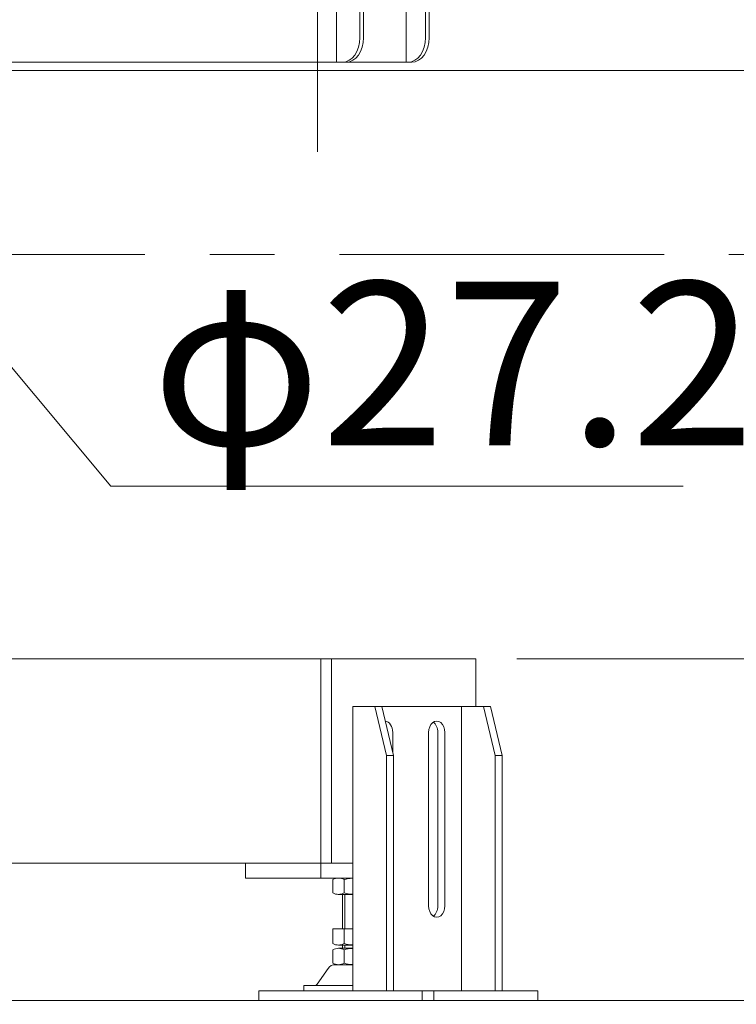
# Model space of a CAD drawing. Units: millimetres. Extents: x -4925 to 4925, y -8016 to 3378.
# Drawn here: x -3177 to -2739, y -1948 to -1346 of the extents above; entities that cross this region are included whole.
import ezdxf

# ---------------------------------------------------------------- set-up
doc = ezdxf.new("R2010")
doc.units = ezdxf.units.MM
doc.header["$LTSCALE"] = 6.25
doc.linetypes.add('CENTER', pattern=[50.8, 31.75, -6.35, 6.35, -6.35])
doc.linetypes.add('CENTERX2', pattern=[101.6, 63.5, -12.7, 12.7, -12.7])
for name, color, linetype in [('AJ-020_1', 7, 'Continuous'), ('Layer0208', 7, 'Continuous'), ('MMX2-S-530A(ダミー)', 7, 'Continuous'), ('購入品-608ZZ', 7, 'Continuous')]:
    doc.layers.add(name, color=color, linetype=linetype)
doc.styles.add('dcStyle0', font='ＭＳ Ｐゴシック', dxfattribs={"width": 0.75})
doc.dimstyles.new('dc_Diam06', dxfattribs={"dimtxt": 100, "dimasz": 75.000048, "dimexe": 25, "dimexo": 25, "dimgap": 25, "dimtad": 2, "dimtih": 1, "dimtoh": 1, "dimdsep": 46, "dimtxsty": 'dcStyle0', "dimblk1": 'OPEN30', "dimblk2": 'OPEN30', "dimsah": 1, "dimcen": 0.09, "dimclrd": 2, "dimclre": 2, "dimclrt": 2, "dimadec": 0, "dimazin": 2, "dimtfac": 1, "dimtdec": 4, "dimtofl": 0, "dimtmove": 0, "dimatfit": 3, "dimfxl": 1, "dimarcsym": 1})
doc.dimstyles.new('dc_Rotated', dxfattribs={"dimtxt": 100, "dimasz": 75.000048, "dimexe": 6, "dimexo": 25, "dimgap": 6, "dimtad": 3, "dimdsep": 46, "dimtxsty": 'dcStyle0', "dimblk1": 'OPEN30', "dimblk2": 'OPEN30', "dimsah": 1, "dimcen": 0.09, "dimclrd": 2, "dimclre": 2, "dimclrt": 2, "dimadec": 0, "dimazin": 2, "dimtfac": 1, "dimtdec": 4, "dimtmove": 0, "dimatfit": 3, "dimfxl": 1, "dimarcsym": 1})

# ---------------------------------------------------------------- blocks, each defined once
blk = doc.blocks.new('_Open30')
at = {"color": 0, "linetype": 'ByBlock', "lineweight": -2}
for p, q in [((-1, 0.267949), (0, 0)), ((0, 0), (-1, -0.267949)), ((0, 0), (-1, 0))]:
    blk.add_line(p, q, dxfattribs=at)
blk = doc.blocks.new('*D3')
at = {"color": 2, "linetype": 'Continuous', "lineweight": 13}
for p, q in [((-3453.71, -1195.67), (-2108.78, -1195.67)), ((-2133.78, -1945.67), (-2133.78, -1195.67)), ((-157.21, -1945.67), (-2158.78, -1945.67))]:
    blk.add_line(p, q, dxfattribs=at)
at = {"color": 2, "xscale": 75.00007019038215, "yscale": 74.99973420559108}
for p, rotation in [((-2133.78, -1195.67), 90), ((-2133.78, -1945.67), 270)]:
    blk.add_blockref('_Open30', p, dxfattribs=dict(at, rotation=rotation))
at = {"color": 4, "insert": (-2158.78, -1570.67), "char_height": 100, "attachment_point": 8, "rotation": 90, "style": 'dcStyle0'}
blk.add_mtext('\\T1.00;機高(下部) min450 ～ max1000 ±25', dxfattribs=at)
blk = doc.blocks.new('*D8')
at = {"color": 2, "linetype": 'Continuous', "lineweight": 13}
for p, q in [((-3879.21, -363.75), (-3629.21, -363.75)), ((-3629.21, -363.75), (-3475.94, -582.48))]:
    blk.add_line(p, q, dxfattribs=at)
at = {"color": 2, "xscale": 75.00007019038215, "yscale": 74.99973420559108, "rotation": 305.0175100935572}
blk.add_blockref('_Open30', (-3475.94, -582.48), dxfattribs=at)
at = {"color": 2, "insert": (-3654.21, -338.75), "char_height": 100, "attachment_point": 9, "style": 'dcStyle0'}
blk.add_mtext('\\T1.00;φ20', dxfattribs=at)
blk = doc.blocks.new('*D14')
at = {"color": 2, "linetype": 'Continuous', "lineweight": 13}
for p, q in [((-3121.68, -1631), (-3465.9, -1218.12)), ((-2771.68, -1631), (-3121.68, -1631))]:
    blk.add_line(p, q, dxfattribs=at)
at = {"color": 2, "xscale": 75.00007019038215, "yscale": 74.99973420559108, "rotation": 129.817803666886}
blk.add_blockref('_Open30', (-3465.9, -1218.12), dxfattribs=at)
at = {"color": 2, "insert": (-3096.68, -1606), "char_height": 100, "attachment_point": 7, "style": 'dcStyle0'}
blk.add_mtext('\\T1.00;φ27.2', dxfattribs=at)
blk = doc.blocks.new('DC_GROUP_W_GBCS-T_S_150_8')
at = {"layer": 'MMX2-S-530A(ダミー)', "color": 7, "linetype": 'Continuous', "lineweight": 13}
for p, q in [((-2898.36, -1736.67), (-4012.05, -1736.67)), ((-2993.11, -1736.67), (-2993.11, -1870.67)), ((-2986.75, -1736.67), (-2986.75, -1861.67)), ((-2898.36, -1736.67), (-2898.36, -1765.67)), ((-2973.57, -1861.67), (-3936.45, -1861.67)), ((-3039.17, -1870.67), (-3039.17, -1861.67)), ((-2973.57, -1870.67), (-3039.17, -1870.67))]:
    blk.add_line(p, q, dxfattribs=at)
blk = doc.blocks.new('DC_GROUP_W_GBCS-T_S_150_7')
at = {"layer": 'MMX2-S-530A(ダミー)', "linetype": 'Continuous'}
blk.add_blockref('DC_GROUP_W_GBCS-T_S_150_8', (0, 0), dxfattribs=at)
blk = doc.blocks.new('DC_GROUP_W_GBCS-T_S_150_13')
at = {"layer": 'MMX2-S-530A(ダミー)', "color": 7, "linetype": 'Continuous', "lineweight": 13}
for p, q in [((-2927.25, -1887.67), (-2927.25, -1781.67)), ((-2917.35, -1887.67), (-2917.35, -1781.67))]:
    blk.add_line(p, q, dxfattribs=at)
for centre, start_param, end_param in [((-2922.3, -1781.67), 1.570796, 4.712389), ((-2922.3, -1887.67), 4.712389, 7.853982)]:
    blk.add_ellipse(centre, major_axis=(0, -7), ratio=0.707115, start_param=start_param, end_param=end_param, dxfattribs=at)
blk = doc.blocks.new('DC_GROUP_W_GBCS-T_S_150_12')
at = {"layer": 'MMX2-S-530A(ダミー)', "color": 7, "linetype": 'Continuous', "lineweight": 13}
blk.add_line((-2921.6, -1887.67), (-2921.6, -1781.67), dxfattribs=at)
for centre, start_param, end_param in [((-2926.55, -1781.67), 1.570796, 2.698687), ((-2926.55, -1887.67), 0.442905, 1.570796)]:
    blk.add_ellipse(centre, major_axis=(0, -7), ratio=0.707115, start_param=start_param, end_param=end_param, dxfattribs=at)
at = {"layer": 'MMX2-S-530A(ダミー)', "linetype": 'Continuous'}
blk.add_blockref('DC_GROUP_W_GBCS-T_S_150_13', (0, 0), dxfattribs=at)
blk = doc.blocks.new('DC_GROUP_W_GBCS-T_S_150_15')
at = {"layer": 'MMX2-S-530A(ダミー)', "color": 7, "linetype": 'Continuous', "lineweight": 13}
blk.add_line((-2949.17, -1794.17), (-2949.17, -1781.67), dxfattribs=at)
blk.add_ellipse((-2954.12, -1781.67), major_axis=(0, -7), ratio=0.707115, start_param=1.570796, end_param=3.069229, dxfattribs=at)
blk = doc.blocks.new('DC_GROUP_W_GBCS-T_S_150_14')
at = {"layer": 'MMX2-S-530A(ダミー)', "linetype": 'Continuous'}
blk.add_blockref('DC_GROUP_W_GBCS-T_S_150_15', (0, 0), dxfattribs=at)
blk = doc.blocks.new('DC_GROUP_W_GBCS-T_S_150_11')
at = {"layer": 'MMX2-S-530A(ダミー)', "color": 7, "linetype": 'Continuous', "lineweight": 13}
for p, q in [((-2889.42, -1765.67), (-2973.67, -1765.67)), ((-2973.67, -1765.67), (-2973.67, -1939.67)), ((-2953.06, -1795.67), (-2960.13, -1765.67)), ((-2955.89, -1765.67), (-2948.82, -1795.67)), ((-2907.1, -1765.67), (-2907.1, -1939.67)), ((-2886.59, -1795.67), (-2893.66, -1765.67)), ((-2889.42, -1765.67), (-2882.35, -1795.67)), ((-2953.06, -1795.67), (-2953.06, -1939.67)), ((-2948.82, -1795.67), (-2953.06, -1795.67)), ((-2948.82, -1795.67), (-2948.82, -1939.67)), ((-2886.59, -1795.67), (-2886.59, -1939.67)), ((-2882.35, -1795.67), (-2886.59, -1795.67)), ((-2882.35, -1939.67), (-2882.35, -1795.67)), ((-2860.43, -1939.67), (-3031.04, -1939.67)), ((-3031.04, -1939.67), (-3031.04, -1945.67)), ((-2931.14, -1939.67), (-2931.14, -1945.67)), ((-2924.07, -1939.67), (-2924.07, -1945.67)), ((-2860.43, -1945.67), (-2860.43, -1939.67)), ((-3031.04, -1945.67), (-2860.43, -1945.67))]:
    blk.add_line(p, q, dxfattribs=at)
at = {"linetype": 'Continuous'}
blk.add_blockref('DC_GROUP_W_GBCS-T_S_150_14', (0, 0), dxfattribs=at)
at = {"layer": 'MMX2-S-530A(ダミー)', "linetype": 'Continuous'}
blk.add_blockref('DC_GROUP_W_GBCS-T_S_150_12', (0, 0), dxfattribs=at)
blk = doc.blocks.new('DC_GROUP_W_GBCS-T_S_150_22')
at = {"layer": 'MMX2-S-530A(ダミー)', "color": 7, "linetype": 'Continuous', "lineweight": 13}
for p, q in [((-2985.85, -1879.79), (-2985.85, -1871.56)), ((-2982.39, -1870.67), (-2973.87, -1870.67)), ((-2978.93, -1879.79), (-2978.93, -1871.56)), ((-2982.48, -1880.67), (-2973.87, -1880.67)), ((-2980, -1880.67), (-2980, -1901.67)), ((-2985.85, -1910.79), (-2985.85, -1901.67)), ((-2985.85, -1901.67), (-2973.87, -1901.67)), ((-2978.93, -1910.79), (-2978.93, -1901.67)), ((-2985.85, -1922.79), (-2985.85, -1914.56)), ((-2982.39, -1911.67), (-2973.87, -1911.67)), ((-2982.39, -1913.67), (-2973.87, -1913.67)), ((-2980, -1911.67), (-2980, -1913.67)), ((-2978.93, -1922.79), (-2978.93, -1914.56)), ((-2995.4, -1935.61), (-2988.73, -1925.92)), ((-2984.45, -1923.67), (-2973.87, -1923.67)), ((-3003.5, -1939.67), (-3003.5, -1936.47)), ((-3003.5, -1936.47), (-2973.87, -1936.47)), ((-3003.5, -1939.67), (-2973.87, -1939.67))]:
    blk.add_line(p, q, dxfattribs=at)
at = {"layer": 'MMX2-S-530A(ダミー)', "color": 3, "linetype": 'Continuous', "lineweight": 13}
for p, q in [((-2978.5, -1901.67), (-2978.5, -1880.67)), ((-2978.5, -1913.67), (-2978.5, -1911.67))]:
    blk.add_line(p, q, dxfattribs=at)
at = {"layer": 'MMX2-S-530A(ダミー)', "color": 7, "linetype": 'Continuous', "lineweight": 13}
for centre, radius, start, end in [((-2982.39, -1877.92), 7.25, 61.46099, 118.53901), ((-2972, -1898.36), 27.68, 93.86993, 104.49424), ((-2982.39, -1873.42), 7.25, 241.46099, 298.53901), ((-2972, -1852.99), 27.68, 255.50576, 266.13007), ((-2982.39, -1904.42), 7.25, 241.46099, 298.53901), ((-2982.39, -1920.92), 7.25, 61.46099, 118.53901), ((-2972, -1883.99), 27.68, 255.50576, 266.13007), ((-2972, -1941.36), 27.68, 93.86993, 104.49424), ((-2984.45, -1928.87), 5.2, 90, 145.43458), ((-2982.39, -1916.42), 7.25, 241.46099, 298.53901), ((-2972, -1895.99), 27.68, 255.50576, 266.13007), ((-2997.05, -1934.47), 2, 270, 325.43458)]:
    blk.add_arc(centre, radius, start, end, dxfattribs=at)
blk = doc.blocks.new('*D25')
at = {"layer": '購入品-608ZZ', "color": 2, "linetype": 'Continuous', "lineweight": 13}
for p, q in [((-3518.59, -1376.67), (-2374.94, -1376.67)), ((-2399.94, -1736.67), (-2399.94, -1376.67)), ((-2873.36, -1736.67), (-2374.94, -1736.67))]:
    blk.add_line(p, q, dxfattribs=at)
at = {"layer": '購入品-608ZZ', "color": 2, "xscale": 75.00007019038215, "yscale": 74.99973420559108}
for p, rotation in [((-2399.94, -1376.67), 90), ((-2399.94, -1736.67), 270)]:
    blk.add_blockref('_Open30', p, dxfattribs=dict(at, rotation=rotation))
at = {"layer": '購入品-608ZZ', "color": 2, "insert": (-2424.94, -1551.67), "char_height": 100, "attachment_point": 8, "rotation": 90, "style": 'dcStyle0'}
blk.add_mtext('\\T1.00;360', dxfattribs=at)
blk = doc.blocks.new('DC_GROUP_W_GBCS-T_S_150_400')
at = {"layer": '購入品-608ZZ', "color": 7, "linetype": 'Continuous', "lineweight": 13}
for p, q in [((-3487.71, -1204.57), (-3487.71, -1197.67)), ((-3424.71, -1195.67), (-3485.71, -1195.67)), ((-3422.71, -1199.57), (-3422.71, -1197.67)), ((-3448.71, -1201.57), (-3424.71, -1201.57)), ((-3461.71, -1206.57), (-3485.71, -1206.57)), ((-3448.71, -1209.77), (-3424.71, -1209.77)), ((-3461.71, -1214.77), (-3485.71, -1214.77)), ((-3422.71, -1211.77), (-3422.71, -1341.67)), ((-3487.71, -1341.67), (-3487.71, -1216.77)), ((-3493.21, -1292.17), (-3493.21, -1296.67)), ((-3493.21, -1292.17), (-3487.71, -1292.17)), ((-3422.71, -1292.17), (-3417.21, -1292.17)), ((-3417.21, -1292.17), (-3417.21, -1296.67)), ((-3493.21, -1296.67), (-3487.71, -1296.67)), ((-3417.21, -1296.67), (-3422.71, -1296.67)), ((-3437.71, -1356.67), (-3472.71, -1356.67))]:
    blk.add_line(p, q, dxfattribs=at)
at = {"layer": '購入品-608ZZ', "color": 3, "linetype": 'CENTERX2', "lineweight": 13}
blk.add_line((-3455.21, -1195.67), (-3455.21, -1363.39), dxfattribs=at)
at = {"layer": '購入品-608ZZ', "color": 7, "linetype": 'Continuous', "lineweight": 13}
for centre, radius, start, end in [((-3485.71, -1197.67), 2, 90, 180), ((-3424.71, -1197.67), 2, 0, 90), ((-3448.71, -1205.67), 4.1, 90, 270), ((-3424.71, -1199.57), 2, 270, 0), ((-3485.71, -1204.57), 2, 180, 270), ((-3461.71, -1210.67), 4.1, 270, 90), ((-3424.71, -1211.77), 2, 0, 90), ((-3485.71, -1216.77), 2, 90, 180), ((-3472.71, -1341.67), 15, 180, 270), ((-3437.71, -1341.67), 15, 270, 0)]:
    blk.add_arc(centre, radius, start, end, dxfattribs=at)
blk = doc.blocks.new('DC_GROUP_W_GBCS-T_S_150_401')
at = {"layer": '購入品-608ZZ', "color": 7, "linetype": 'Continuous', "lineweight": 13}
for p, q in [((-3558.21, -1271.67), (-3558.21, -1256.67)), ((-3558.21, -1256.67), (-3487.71, -1256.67)), ((-3498.21, -1331.67), (-3558.21, -1271.67)), ((-3487.71, -1331.67), (-3498.21, -1331.67))]:
    blk.add_line(p, q, dxfattribs=at)
blk = doc.blocks.new('DC_GROUP_W_GBCS-T_S_150_399')
at = {"layer": '購入品-608ZZ', "color": 7, "linetype": 'Continuous', "lineweight": 13}
for p, q in [((-2937.55, -1091.67), (-2983.52, -1091.67)), ((-2983.52, -1115.13), (-2983.52, -1091.67)), ((-2941.09, -1091.67), (-2941.09, -1371.67)), ((-2969.37, -1115.13), (-2969.37, -1106.67)), ((-2967.11, -1115.13), (-2967.11, -1106.67)), ((-2929.21, -1356.67), (-2929.21, -1106.67)), ((-2926.95, -1356.67), (-2926.95, -1106.67)), ((-2969.37, -1356.67), (-2969.37, -1209.26)), ((-2967.11, -1356.67), (-2967.11, -1208.79)), ((-2983.52, -1371.67), (-2983.52, -1219.04)), ((-3417.21, -1294.17), (-3376.36, -1294.17)), ((-3422.68, -1371.67), (-3422.68, -1296.67)), ((-3422.68, -1296.67), (-2983.52, -1296.67)), ((-3374.95, -1296.67), (-3374.95, -1296.17)), ((-3478.19, -1359.17), (-3478.19, -1355.64)), ((-3473.94, -1359.17), (-3473.94, -1356.62)), ((-2937.55, -1371.67), (-3422.68, -1371.67)), ((-3374.95, -1372.17), (-3374.95, -1371.67)), ((-3376.36, -1374.17), (-3467.58, -1374.17))]:
    blk.add_line(p, q, dxfattribs=at)
for centre, major_axis, start_param, end_param in [((-2979.98, -1106.67), (0, 15), 4.712389, 6.283185), ((-2977.72, -1106.67), (0, 15), 4.712389, 6.283185), ((-2939.82, -1106.67), (0, 15), 4.712389, 6.283185), ((-2937.55, -1106.67), (0, 15), 4.712389, 6.283185), ((-3376.36, -1296.17), (0, 2), 4.712389, 6.283185), ((-3467.58, -1359.17), (0, 15), 1.570796, 3.141593), ((-3463.34, -1359.17), (0, 15), 1.570796, 3.141593), ((-2979.98, -1356.67), (0, 15), 3.141593, 4.712389), ((-2977.72, -1356.67), (0, 15), 3.141593, 4.712389), ((-2939.82, -1356.67), (0, 15), 3.141593, 4.712389), ((-2937.55, -1356.67), (0, 15), 3.141593, 4.712389), ((-3376.36, -1372.17), (0, 2), 3.141593, 4.712389)]:
    blk.add_ellipse(centre, major_axis=major_axis, ratio=0.707107, start_param=start_param, end_param=end_param, dxfattribs=at)
at = {"layer": '購入品-608ZZ', "linetype": 'Continuous'}
for name in ['DC_GROUP_W_GBCS-T_S_150_400', 'DC_GROUP_W_GBCS-T_S_150_401']:
    blk.add_blockref(name, (0, 0), dxfattribs=at)
blk = doc.blocks.new('DC_GROUP_W_GBCS-T_S_150_419')
at = {"layer": 'AJ-020_1', "color": 3, "linetype": 'CENTERX2', "lineweight": 13}
blk.add_line((-2995.21, -1426.49), (-2995.21, -803.67), dxfattribs=at)

msp = doc.modelspace()

# ---------------------------------------------------------------- linework, layer by layer
at = {"color": 3, "linetype": 'Continuous', "lineweight": 13}
msp.add_line((-4140.617, -1945.6742), (-132.2137, -1945.6742), dxfattribs=at)
at = {"layer": 'Layer0208', "color": 2, "linetype": 'CENTER', "lineweight": 13}
msp.add_line((-4251.7434, -1489.3833), (-2671.9429, -1489.3833), dxfattribs=at)

# ---------------------------------------------------------------- block references
at = {"linetype": 'Continuous'}
msp.add_blockref('DC_GROUP_W_GBCS-T_S_150_7', (0, 0), dxfattribs=at)
at = {"layer": 'AJ-020_1', "linetype": 'Continuous'}
msp.add_blockref('DC_GROUP_W_GBCS-T_S_150_419', (0, 0), dxfattribs=at)
at = {"layer": 'MMX2-S-530A(ダミー)', "linetype": 'Continuous'}
for name in ['DC_GROUP_W_GBCS-T_S_150_11', 'DC_GROUP_W_GBCS-T_S_150_22']:
    msp.add_blockref(name, (0, 0), dxfattribs=at)
at = {"layer": '購入品-608ZZ', "linetype": 'Continuous'}
msp.add_blockref('DC_GROUP_W_GBCS-T_S_150_399', (0, 0), dxfattribs=at)

# ---------------------------------------------------------------- dimensions: what is measured, and where the dimension line sits
at = {"linetype": 'Continuous', "lineweight": 13}
for p1, p2, text, picture, middle in [((1732.3652, -8015.8855), (-3476.1465, -582.196), 'φ20', '*D8', (-3754.2056, -363.747)), ((-3483.3149, -1197.2283), (-3465.8974, -1218.1202), 'φ27.2', '*D14', (-2946.6795, -1631.0024))]:
    dim = msp.add_diameter_dim_2p(p1=p1, p2=p2, text=text, dimstyle='dc_Diam06', override={"dimtxt": 100, "dimasz": 75.000048, "dimexe": 25, "dimexo": 25, "dimgap": 25, "dimtad": 2, "dimdec": 2, "dimlfac": 1, "dimzin": 8, "dimtxsty": 'dcStyle0', "dimblk1": 'Open30', "dimblk2": 'Open30', "dimsah": 1, "dimclrd": 2, "dimclre": 2, "dimclrt": 2, "dimazin": 2, "dimtolj": 0, "dimtzin": 8, "dimarcsym": 1}, dxfattribs=at)
    dim.commit()
    dim.dimension.update_dxf_attribs({"geometry": picture, "text_midpoint": middle, "dimtype": 163})
dim = msp.add_linear_dim(base=(-2133.781, -1195.6742), p1=(-132.2137, -1945.6742), p2=(-3478.7062, -1195.6742), angle=90, text='機高(下部) min450 ～ max1000 ±25', dimstyle='dc_Rotated', override={"dimtxt": 100, "dimasz": 75.000048, "dimexe": 25, "dimexo": 25, "dimgap": 25, "dimtad": 3, "dimtih": 0, "dimtoh": 0, "dimdec": 2, "dimlfac": 1, "dimzin": 8, "dimtxsty": 'dcStyle0', "dimblk1": 'Open30', "dimblk2": 'Open30', "dimsah": 1, "dimclrd": 2, "dimclre": 2, "dimclrt": 4, "dimazin": 2, "dimtofl": 1, "dimtolj": 0, "dimtzin": 8, "dimarcsym": 1}, dxfattribs=at)
dim.commit()
dim.dimension.update_dxf_attribs({"geometry": '*D3', "text_midpoint": (-2133.781, -1570.6742), "dimtype": 160})
at = {"layer": '購入品-608ZZ', "linetype": 'Continuous', "lineweight": 13}
dim = msp.add_linear_dim(base=(-2399.9365, -1376.6742), p1=(-2898.3596, -1736.6742), p2=(-3543.5945, -1376.6742), angle=90, dimstyle='dc_Rotated', override={"dimtxt": 100, "dimasz": 75.000048, "dimexe": 25, "dimexo": 25, "dimgap": 25, "dimtad": 3, "dimtih": 0, "dimtoh": 0, "dimdec": 2, "dimlfac": 1, "dimzin": 8, "dimtxsty": 'dcStyle0', "dimblk1": 'Open30', "dimblk2": 'Open30', "dimsah": 1, "dimclrd": 2, "dimclre": 2, "dimclrt": 2, "dimazin": 2, "dimtofl": 1, "dimtolj": 0, "dimtzin": 8, "dimarcsym": 1}, dxfattribs=at)
dim.commit()
dim.dimension.update_dxf_attribs({"geometry": '*D25', "text_midpoint": (-2399.9365, -1551.6742), "dimtype": 160})

doc.saveas('drawing.dxf')
